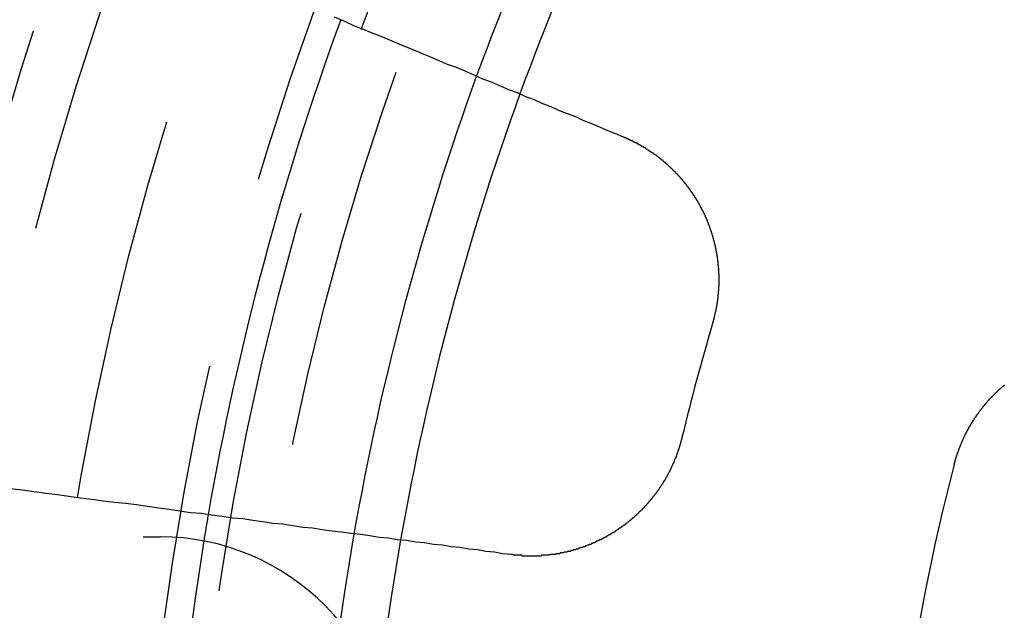
# Model space of a CAD drawing. Extents: x 2742 to 4044, y -1027 to -32.
# Drawn here: x 2953 to 2966, y -770 to -763 of the extents above; entities that cross this region are included whole.
import ezdxf

# ---------------------------------------------------------------- set-up
doc = ezdxf.new("R2010")
doc.units = 0
doc.header["$LTSCALE"] = 20
doc.linetypes.add('VERDECKT', pattern=[0.375, 0.25, -0.125])
doc.layers.get('0').update_dxf_attribs({"linetype": 'CONTINUOUS'})
doc.layers.add('ROHR', color=9, linetype='CONTINUOUS')

# ---------------------------------------------------------------- blocks, each defined once
blk = doc.blocks.new('A$C6FEF2AC3')
at = {"color": 1, "linetype": 'VERDECKT'}
blk.add_line((1365.042, 235.408), (1365.042, 243.128), dxfattribs=at)
at = {"color": 3}
for points in [[(1364.11, 253.396, 0), (1364.1, 253.397, 0), (1364.1, 253.398, 0), (1364.09, 253.4, 0), (1364.09, 253.401, 0), (1364.08, 253.403, 0), (1364.08, 253.404, 0), (1364.07, 253.405, 0), (1364.07, 253.407, 0), (1364.06, 253.408, 0), (1364.06, 253.41, 0), (1364.05, 253.411, 0), (1364.05, 253.412, 0), (1364.04, 253.414, 0), (1364.04, 253.415, 0), (1364.03, 253.417, 0), (1364.03, 253.418, 0), (1364.02, 253.42, 0), (1364.02, 253.422, 0), (1364.01, 253.423, 0), (1364.01, 253.425, 0), (1364, 253.426, 0), (1364, 253.428, 0), (1363.99, 253.429, 0), (1363.99, 253.431, 0), (1363.98, 253.433, 0), (1363.98, 253.434, 0), (1363.97, 253.436, 0), (1363.97, 253.438, 0), (1363.96, 253.44, 0), (1363.96, 253.441, 0), (1363.95, 253.443, 0), (1363.95, 253.445, 0), (1363.94, 253.446, 0), (1363.94, 253.448, 0), (1363.93, 253.45, 0), (1363.93, 253.452, 0), (1363.92, 253.454, 0), (1363.92, 253.455, 0), (1363.91, 253.457, 0), (1363.91, 253.459, 0), (1363.9, 253.461, 0), (1363.9, 253.463, 0), (1363.89, 253.465, 0), (1363.89, 253.467, 0), (1363.88, 253.469, 0), (1363.88, 253.471, 0), (1363.87, 253.473, 0), (1363.87, 253.475, 0), (1363.86, 253.477, 0), (1363.86, 253.479, 0), (1363.85, 253.481, 0), (1363.85, 253.483, 0), (1363.84, 253.485, 0), (1363.84, 253.487, 0), (1363.83, 253.489, 0), (1363.83, 253.491, 0), (1363.82, 253.493, 0), (1363.82, 253.495, 0), (1363.81, 253.497, 0), (1363.81, 253.499, 0), (1363.8, 253.501, 0), (1363.8, 253.504, 0), (1363.79, 253.506, 0), (1363.79, 253.508, 0), (1363.78, 253.51, 0), (1363.78, 253.512, 0), (1363.77, 253.515, 0), (1363.77, 253.517, 0), (1363.76, 253.519, 0), (1363.76, 253.521, 0), (1363.75, 253.524, 0), (1363.75, 253.526, 0), (1363.74, 253.528, 0), (1363.74, 253.531, 0), (1363.73, 253.533, 0), (1363.73, 253.535, 0), (1363.72, 253.538, 0), (1363.72, 253.54, 0), (1363.71, 253.543, 0), (1363.71, 253.545, 0), (1363.7, 253.547, 0), (1363.7, 253.55, 0), (1363.7, 253.552, 0), (1363.69, 253.555, 0), (1363.69, 253.557, 0), (1363.68, 253.56, 0), (1363.68, 253.562, 0), (1363.67, 253.565, 0), (1363.67, 253.567, 0), (1363.66, 253.57, 0), (1363.66, 253.573, 0), (1363.65, 253.575, 0), (1363.65, 253.578, 0), (1363.64, 253.58, 0), (1363.64, 253.583, 0), (1363.63, 253.586, 0), (1363.63, 253.588, 0), (1363.62, 253.591, 0), (1363.62, 253.594, 0), (1363.61, 253.596, 0), (1363.61, 253.599, 0), (1363.61, 253.602, 0), (1363.6, 253.604, 0), (1363.6, 253.607, 0), (1363.59, 253.61, 0), (1363.59, 253.613, 0), (1363.58, 253.616, 0), (1363.58, 253.618, 0), (1363.57, 253.621, 0), (1363.57, 253.624, 0), (1363.56, 253.627, 0), (1363.56, 253.63, 0), (1363.55, 253.632, 0), (1363.55, 253.635, 0), (1363.54, 253.638, 0), (1363.54, 253.641, 0), (1363.54, 253.644, 0), (1363.53, 253.647, 0), (1363.53, 253.65, 0), (1363.52, 253.653, 0), (1363.52, 253.656, 0), (1363.51, 253.659, 0), (1363.51, 253.662, 0), (1363.5, 253.665, 0), (1363.5, 253.668, 0), (1363.49, 253.671, 0), (1363.49, 253.674, 0), (1363.49, 253.677, 0), (1363.48, 253.68, 0), (1363.48, 253.683, 0), (1363.47, 253.686, 0), (1363.47, 253.689, 0), (1363.46, 253.692, 0), (1363.46, 253.696, 0), (1363.45, 253.699, 0), (1363.45, 253.702, 0), (1363.45, 253.705, 0), (1363.44, 253.708, 0), (1363.44, 253.711, 0), (1363.43, 253.715, 0), (1363.43, 253.718, 0), (1363.42, 253.721, 0), (1363.42, 253.724, 0), (1363.41, 253.728, 0), (1363.41, 253.731, 0), (1363.41, 253.734, 0), (1363.4, 253.737, 0), (1363.4, 253.741, 0), (1363.39, 253.744, 0), (1363.39, 253.747, 0), (1363.38, 253.751, 0), (1363.38, 253.754, 0), (1363.38, 253.757, 0), (1363.37, 253.761, 0), (1363.37, 253.764, 0), (1363.36, 253.767, 0), (1363.36, 253.771, 0), (1363.35, 253.774, 0), (1363.35, 253.778, 0), (1363.35, 253.781, 0), (1363.34, 253.785, 0), (1363.34, 253.788, 0), (1363.33, 253.792, 0), (1363.33, 253.795, 0), (1363.32, 253.799, 0), (1363.32, 253.802, 0), (1363.32, 253.806, 0), (1363.31, 253.809, 0), (1363.31, 253.813, 0), (1363.3, 253.816, 0), (1363.3, 253.82, 0), (1363.3, 253.823, 0), (1363.29, 253.827, 0), (1363.29, 253.83, 0), (1363.28, 253.834, 0), (1363.28, 253.838, 0), (1363.28, 253.841, 0), (1363.27, 253.845, 0), (1363.27, 253.849, 0), (1363.26, 253.852, 0), (1363.26, 253.856, 0), (1363.26, 253.86, 0), (1363.25, 253.863, 0), (1363.25, 253.867, 0), (1363.24, 253.871, 0), (1363.24, 253.874, 0), (1363.24, 253.878, 0), (1363.23, 253.882, 0), (1363.23, 253.886, 0), (1363.22, 253.889, 0), (1363.22, 253.893, 0), (1363.22, 253.897, 0), (1363.21, 253.901, 0), (1363.21, 253.905, 0), (1363.2, 253.908, 0), (1363.2, 253.912, 0), (1363.2, 253.916, 0), (1363.19, 253.92, 0), (1363.19, 253.924, 0), (1363.18, 253.928, 0), (1363.18, 253.932, 0), (1363.18, 253.935, 0), (1363.17, 253.939, 0), (1363.17, 253.943, 0), (1363.17, 253.947, 0), (1363.16, 253.951, 0), (1363.16, 253.955, 0), (1363.15, 253.959, 0), (1363.15, 253.963, 0), (1363.15, 253.967, 0), (1363.14, 253.971, 0), (1363.14, 253.975, 0), (1363.14, 253.979, 0), (1363.13, 253.983, 0), (1363.13, 253.987, 0), (1363.13, 253.991, 0), (1363.12, 253.995, 0), (1363.12, 253.999, 0), (1363.11, 254.003, 0), (1363.11, 254.007, 0), (1363.11, 254.011, 0), (1363.1, 254.015, 0), (1363.1, 254.019, 0), (1363.1, 254.023, 0), (1363.09, 254.027, 0), (1363.09, 254.031, 0), (1363.09, 254.035, 0), (1363.08, 254.04, 0), (1363.08, 254.044, 0), (1363.08, 254.048, 0)], [(1359.87, 249.116, 0), (1359.87, 249.121, 0), (1359.87, 249.126, 0), (1359.88, 249.13, 0), (1359.88, 249.135, 0), (1359.88, 249.139, 0), (1359.88, 249.144, 0), (1359.88, 249.148, 0), (1359.89, 249.153, 0), (1359.89, 249.157, 0), (1359.89, 249.162, 0), (1359.89, 249.167, 0), (1359.89, 249.171, 0), (1359.9, 249.176, 0), (1359.9, 249.18, 0), (1359.9, 249.185, 0), (1359.9, 249.189, 0), (1359.9, 249.194, 0), (1359.91, 249.198, 0), (1359.91, 249.203, 0), (1359.91, 249.207, 0), (1359.91, 249.212, 0), (1359.92, 249.217, 0), (1359.92, 249.221, 0), (1359.92, 249.226, 0), (1359.92, 249.23, 0), (1359.92, 249.235, 0), (1359.93, 249.239, 0), (1359.93, 249.244, 0), (1359.93, 249.248, 0), (1359.93, 249.253, 0), (1359.94, 249.257, 0), (1359.94, 249.262, 0), (1359.94, 249.266, 0), (1359.94, 249.271, 0), (1359.94, 249.275, 0), (1359.95, 249.28, 0), (1359.95, 249.284, 0), (1359.95, 249.289, 0), (1359.95, 249.293, 0), (1359.96, 249.298, 0), (1359.96, 249.302, 0), (1359.96, 249.306, 0), (1359.96, 249.311, 0), (1359.97, 249.315, 0), (1359.97, 249.32, 0), (1359.97, 249.324, 0), (1359.97, 249.329, 0), (1359.98, 249.333, 0), (1359.98, 249.338, 0), (1359.98, 249.342, 0), (1359.98, 249.346, 0), (1359.99, 249.351, 0), (1359.99, 249.355, 0), (1359.99, 249.36, 0), (1359.99, 249.364, 0), (1360, 249.369, 0), (1360, 249.373, 0), (1360, 249.377, 0), (1360, 249.382, 0), (1360.01, 249.386, 0), (1360.01, 249.39, 0), (1360.01, 249.395, 0), (1360.01, 249.399, 0), (1360.02, 249.404, 0), (1360.02, 249.408, 0), (1360.02, 249.412, 0), (1360.03, 249.417, 0), (1360.03, 249.421, 0), (1360.03, 249.425, 0), (1360.03, 249.43, 0), (1360.04, 249.434, 0), (1360.04, 249.438, 0), (1360.04, 249.443, 0), (1360.05, 249.447, 0), (1360.05, 249.451, 0), (1360.05, 249.455, 0), (1360.05, 249.46, 0), (1360.06, 249.464, 0), (1360.06, 249.468, 0), (1360.06, 249.473, 0), (1360.07, 249.477, 0), (1360.07, 249.481, 0), (1360.07, 249.485, 0), (1360.07, 249.49, 0), (1360.08, 249.494, 0), (1360.08, 249.498, 0), (1360.08, 249.502, 0), (1360.09, 249.506, 0), (1360.09, 249.511, 0), (1360.09, 249.515, 0), (1360.09, 249.519, 0), (1360.1, 249.523, 0), (1360.1, 249.527, 0), (1360.1, 249.532, 0), (1360.11, 249.536, 0), (1360.11, 249.54, 0), (1360.11, 249.544, 0), (1360.12, 249.548, 0), (1360.12, 249.552, 0), (1360.12, 249.557, 0), (1360.13, 249.561, 0), (1360.13, 249.565, 0), (1360.13, 249.569, 0), (1360.14, 249.573, 0), (1360.14, 249.577, 0), (1360.14, 249.581, 0), (1360.14, 249.585, 0), (1360.15, 249.589, 0), (1360.15, 249.593, 0), (1360.15, 249.597, 0), (1360.16, 249.601, 0), (1360.16, 249.606, 0), (1360.16, 249.61, 0), (1360.17, 249.614, 0), (1360.17, 249.618, 0), (1360.17, 249.622, 0), (1360.18, 249.626, 0), (1360.18, 249.63, 0), (1360.18, 249.634, 0), (1360.19, 249.638, 0), (1360.19, 249.642, 0), (1360.19, 249.645, 0), (1360.2, 249.649, 0), (1360.2, 249.653, 0), (1360.2, 249.657, 0), (1360.21, 249.661, 0), (1360.21, 249.665, 0), (1360.21, 249.669, 0), (1360.22, 249.673, 0), (1360.22, 249.677, 0), (1360.22, 249.681, 0), (1360.23, 249.685, 0), (1360.23, 249.688, 0), (1360.23, 249.692, 0), (1360.24, 249.696, 0), (1360.24, 249.7, 0), (1360.25, 249.704, 0), (1360.25, 249.708, 0), (1360.25, 249.711, 0), (1360.26, 249.715, 0), (1360.26, 249.719, 0), (1360.26, 249.723, 0), (1360.27, 249.726, 0), (1360.27, 249.73, 0), (1360.27, 249.734, 0), (1360.28, 249.738, 0), (1360.28, 249.741, 0), (1360.28, 249.745, 0), (1360.29, 249.749, 0), (1360.29, 249.753, 0), (1360.3, 249.756, 0), (1360.3, 249.76, 0), (1360.3, 249.764, 0), (1360.31, 249.767, 0), (1360.31, 249.771, 0), (1360.31, 249.775, 0), (1360.32, 249.778, 0), (1360.32, 249.782, 0), (1360.32, 249.785, 0), (1360.33, 249.789, 0), (1360.33, 249.793, 0), (1360.34, 249.796, 0), (1360.34, 249.8, 0), (1360.34, 249.803, 0), (1360.35, 249.807, 0), (1360.35, 249.81, 0), (1360.35, 249.814, 0), (1360.36, 249.817, 0), (1360.36, 249.821, 0), (1360.37, 249.824, 0), (1360.37, 249.828, 0), (1360.37, 249.831, 0), (1360.38, 249.835, 0), (1360.38, 249.838, 0), (1360.39, 249.842, 0), (1360.39, 249.845, 0), (1360.39, 249.849, 0), (1360.4, 249.852, 0), (1360.4, 249.855, 0), (1360.4, 249.859, 0), (1360.41, 249.862, 0), (1360.41, 249.866, 0), (1360.42, 249.869, 0), (1360.42, 249.872, 0), (1360.42, 249.876, 0), (1360.43, 249.879, 0), (1360.43, 249.882, 0), (1360.44, 249.886, 0), (1360.44, 249.889, 0), (1360.44, 249.892, 0), (1360.45, 249.895, 0), (1360.45, 249.899, 0), (1360.46, 249.902, 0), (1360.46, 249.905, 0), (1360.46, 249.908, 0), (1360.47, 249.912, 0), (1360.47, 249.915, 0), (1360.48, 249.918, 0), (1360.48, 249.921, 0), (1360.48, 249.924, 0), (1360.49, 249.928, 0), (1360.49, 249.931, 0), (1360.5, 249.934, 0), (1360.5, 249.937, 0), (1360.5, 249.94, 0), (1360.51, 249.943, 0), (1360.51, 249.946, 0), (1360.52, 249.949, 0), (1360.52, 249.952, 0), (1360.52, 249.955, 0), (1360.53, 249.958, 0), (1360.53, 249.961, 0), (1360.54, 249.965, 0), (1360.54, 249.968, 0), (1360.54, 249.971, 0), (1360.55, 249.973, 0), (1360.55, 249.976, 0), (1360.56, 249.979, 0), (1360.56, 249.982, 0), (1360.57, 249.985, 0), (1360.57, 249.988, 0), (1360.57, 249.991, 0), (1360.58, 249.994, 0), (1360.58, 249.997, 0), (1360.59, 250, 0), (1360.59, 250.003, 0), (1360.59, 250.005, 0), (1360.6, 250.008, 0), (1360.6, 250.011, 0), (1360.61, 250.014, 0), (1360.61, 250.017, 0), (1360.62, 250.02, 0), (1360.62, 250.022, 0), (1360.62, 250.025, 0), (1360.63, 250.028, 0), (1360.63, 250.031, 0), (1360.64, 250.033, 0), (1360.64, 250.036, 0), (1360.65, 250.039, 0), (1360.65, 250.041, 0), (1360.65, 250.044, 0), (1360.66, 250.047, 0), (1360.66, 250.049, 0), (1360.67, 250.052, 0), (1360.67, 250.055, 0), (1360.67, 250.057, 0), (1360.68, 250.06, 0), (1360.68, 250.062, 0), (1360.69, 250.065, 0), (1360.69, 250.068, 0), (1360.7, 250.07, 0), (1360.7, 250.073, 0), (1360.7, 250.075, 0), (1360.71, 250.078, 0), (1360.71, 250.08, 0), (1360.72, 250.083, 0), (1360.72, 250.085, 0), (1360.73, 250.088, 0), (1360.73, 250.09, 0), (1360.73, 250.093, 0), (1360.74, 250.095, 0), (1360.74, 250.097, 0), (1360.75, 250.1, 0), (1360.75, 250.102, 0), (1360.76, 250.105, 0), (1360.76, 250.107, 0), (1360.77, 250.109, 0), (1360.77, 250.112, 0), (1360.77, 250.114, 0), (1360.78, 250.116, 0), (1360.78, 250.119, 0), (1360.79, 250.121, 0), (1360.79, 250.123, 0), (1360.8, 250.125, 0), (1360.8, 250.128, 0), (1360.8, 250.13, 0), (1360.81, 250.132, 0), (1360.81, 250.134, 0), (1360.82, 250.137, 0), (1360.82, 250.139, 0), (1360.83, 250.141, 0), (1360.83, 250.143, 0), (1360.83, 250.145, 0), (1360.84, 250.147, 0), (1360.84, 250.15, 0), (1360.85, 250.152, 0), (1360.85, 250.154, 0), (1360.86, 250.156, 0), (1360.86, 250.158, 0), (1360.87, 250.16, 0), (1360.87, 250.162, 0), (1360.87, 250.164, 0), (1360.88, 250.166, 0), (1360.88, 250.169, 0), (1360.89, 250.171, 0), (1360.89, 250.173, 0), (1360.9, 250.175, 0), (1360.9, 250.177, 0), (1360.91, 250.179, 0), (1360.91, 250.181, 0), (1360.92, 250.183, 0), (1360.92, 250.185, 0), (1360.92, 250.187, 0), (1360.93, 250.189, 0), (1360.93, 250.191, 0), (1360.94, 250.193, 0), (1360.94, 250.195, 0), (1360.95, 250.196, 0), (1360.95, 250.198, 0), (1360.96, 250.2, 0), (1360.96, 250.202, 0), (1360.97, 250.204, 0), (1360.97, 250.206, 0), (1360.98, 250.208, 0), (1360.98, 250.21, 0), (1360.98, 250.212, 0), (1360.99, 250.213, 0), (1360.99, 250.215, 0), (1361, 250.217, 0), (1361, 250.219, 0), (1361.01, 250.221, 0), (1361.01, 250.222, 0), (1361.02, 250.224, 0), (1361.02, 250.226, 0), (1361.03, 250.228, 0), (1361.03, 250.229, 0), (1361.04, 250.231, 0), (1361.04, 250.233, 0), (1361.05, 250.235, 0), (1361.05, 250.236, 0), (1361.06, 250.238, 0), (1361.06, 250.24, 0), (1361.06, 250.241, 0), (1361.07, 250.243, 0), (1361.07, 250.245, 0), (1361.08, 250.246, 0), (1361.08, 250.248, 0), (1361.09, 250.249, 0), (1361.09, 250.251, 0), (1361.1, 250.253, 0), (1361.1, 250.254, 0), (1361.11, 250.256, 0), (1361.11, 250.257, 0), (1361.12, 250.259, 0), (1361.12, 250.26, 0), (1361.13, 250.262, 0), (1361.13, 250.263, 0), (1361.14, 250.265, 0), (1361.14, 250.266, 0), (1361.15, 250.268, 0), (1361.15, 250.269, 0), (1361.16, 250.271, 0), (1361.16, 250.272, 0), (1361.17, 250.274, 0), (1361.17, 250.275, 0), (1361.18, 250.276, 0), (1361.18, 250.278, 0), (1361.19, 250.279, 0), (1361.19, 250.28, 0), (1361.2, 250.282, 0), (1361.2, 250.283, 0), (1361.21, 250.284, 0), (1361.21, 250.286, 0), (1361.22, 250.287, 0), (1361.22, 250.288, 0), (1361.23, 250.29, 0), (1361.23, 250.291, 0), (1361.24, 250.292, 0), (1361.24, 250.293, 0), (1361.25, 250.295, 0), (1361.25, 250.296, 0), (1361.26, 250.297, 0), (1361.26, 250.298, 0), (1361.27, 250.299, 0), (1361.27, 250.3, 0), (1361.28, 250.302, 0), (1361.28, 250.303, 0), (1361.29, 250.304, 0), (1361.29, 250.305, 0), (1361.3, 250.306, 0), (1361.3, 250.307, 0), (1361.31, 250.308, 0), (1361.31, 250.309, 0), (1361.32, 250.31, 0), (1361.32, 250.311, 0), (1361.33, 250.312, 0), (1361.33, 250.313, 0), (1361.34, 250.314, 0), (1361.34, 250.315, 0), (1361.35, 250.316, 0), (1361.35, 250.317, 0), (1361.36, 250.318, 0), (1361.36, 250.319, 0), (1361.37, 250.32, 0), (1361.37, 250.321, 0), (1361.38, 250.322, 0), (1361.38, 250.323, 0), (1361.39, 250.324, 0), (1361.39, 250.324, 0), (1361.4, 250.325, 0), (1361.4, 250.326, 0), (1361.41, 250.327, 0), (1361.41, 250.328, 0), (1361.42, 250.329, 0), (1361.42, 250.329, 0), (1361.43, 250.33, 0), (1361.43, 250.331, 0), (1361.44, 250.332, 0), (1361.44, 250.332, 0), (1361.45, 250.333, 0), (1361.45, 250.334, 0), (1361.46, 250.334, 0), (1361.47, 250.335, 0), (1361.47, 250.336, 0), (1361.48, 250.336, 0), (1361.48, 250.337, 0), (1361.49, 250.337, 0), (1361.49, 250.338, 0), (1361.5, 250.339, 0), (1361.5, 250.339, 0), (1361.51, 250.34, 0), (1361.51, 250.34, 0), (1361.52, 250.341, 0), (1361.52, 250.341, 0), (1361.53, 250.342, 0), (1361.53, 250.342, 0), (1361.54, 250.343, 0), (1361.54, 250.343, 0), (1361.55, 250.344, 0), (1361.55, 250.344, 0), (1361.56, 250.345, 0), (1361.56, 250.345, 0), (1361.57, 250.345, 0), (1361.57, 250.346, 0), (1361.58, 250.346, 0), (1361.58, 250.347, 0), (1361.59, 250.347, 0), (1361.59, 250.347, 0), (1361.6, 250.348, 0), (1361.6, 250.348, 0), (1361.61, 250.348, 0), (1361.62, 250.348, 0), (1361.62, 250.349, 0), (1361.63, 250.349, 0), (1361.63, 250.349, 0), (1361.64, 250.349, 0), (1361.64, 250.35, 0), (1361.65, 250.35, 0), (1361.65, 250.35, 0), (1361.66, 250.35, 0), (1361.66, 250.35, 0), (1361.67, 250.35, 0), (1361.67, 250.351, 0), (1361.68, 250.351, 0), (1361.68, 250.351, 0), (1361.69, 250.351, 0), (1361.69, 250.351, 0), (1361.7, 250.351, 0), (1361.7, 250.351, 0), (1361.71, 250.351, 0), (1361.71, 250.351, 0), (1361.72, 250.351, 0), (1361.72, 250.351, 0), (1361.73, 250.351, 0), (1361.73, 250.351, 0), (1361.74, 250.351, 0), (1361.74, 250.351, 0), (1361.75, 250.351, 0), (1361.76, 250.351, 0), (1361.76, 250.351, 0), (1361.77, 250.35, 0), (1361.77, 250.35, 0), (1361.78, 250.35, 0), (1361.78, 250.35, 0), (1361.79, 250.35, 0), (1361.79, 250.35, 0), (1361.8, 250.35, 0), (1361.8, 250.349, 0), (1361.81, 250.349, 0), (1361.81, 250.349, 0), (1361.82, 250.349, 0), (1361.82, 250.348, 0), (1361.83, 250.348, 0), (1361.83, 250.348, 0), (1361.84, 250.347, 0), (1361.84, 250.347, 0), (1361.85, 250.347, 0), (1361.85, 250.347, 0), (1361.86, 250.346, 0), (1361.86, 250.346, 0), (1361.87, 250.345, 0), (1361.87, 250.345, 0), (1361.88, 250.345, 0), (1361.88, 250.344, 0), (1361.89, 250.344, 0), (1361.89, 250.343, 0), (1361.9, 250.343, 0), (1361.9, 250.342, 0), (1361.91, 250.342, 0), (1361.91, 250.341, 0), (1361.92, 250.341, 0), (1361.92, 250.34, 0), (1361.93, 250.34, 0), (1361.93, 250.339, 0), (1361.94, 250.339, 0), (1361.94, 250.338, 0), (1361.95, 250.338, 0), (1361.96, 250.337, 0), (1361.96, 250.336, 0), (1361.97, 250.336, 0), (1361.97, 250.335, 0), (1361.98, 250.334, 0), (1361.98, 250.334, 0), (1361.99, 250.333, 0), (1361.99, 250.332, 0), (1362, 250.332, 0), (1362, 250.331, 0), (1362.01, 250.33, 0), (1362.01, 250.33, 0), (1362.02, 250.329, 0), (1362.02, 250.328, 0), (1362.03, 250.327, 0), (1362.03, 250.326, 0), (1362.04, 250.326, 0), (1362.04, 250.325, 0), (1362.05, 250.324, 0), (1362.05, 250.323, 0), (1362.06, 250.322, 0), (1362.06, 250.322, 0), (1362.07, 250.321, 0), (1362.07, 250.32, 0), (1362.08, 250.319, 0), (1362.08, 250.318, 0), (1362.09, 250.317, 0), (1362.09, 250.316, 0), (1362.1, 250.315, 0), (1362.1, 250.314, 0), (1362.11, 250.313, 0), (1362.11, 250.312, 0), (1362.12, 250.311, 0), (1362.12, 250.31, 0), (1362.12, 250.309, 0), (1362.13, 250.308, 0), (1362.13, 250.307, 0), (1362.14, 250.306, 0), (1362.14, 250.305, 0), (1362.15, 250.304, 0), (1362.15, 250.303, 0), (1362.16, 250.302, 0), (1362.16, 250.301, 0), (1362.17, 250.3, 0), (1362.17, 250.298, 0), (1362.18, 250.297, 0), (1362.18, 250.296, 0), (1362.19, 250.295, 0), (1362.19, 250.294, 0), (1362.2, 250.293, 0), (1362.2, 250.292, 0), (1362.21, 250.29, 0), (1362.21, 250.289, 0), (1362.22, 250.288, 0), (1362.22, 250.287, 0), (1362.23, 250.285, 0), (1362.23, 250.284, 0), (1362.24, 250.283, 0), (1362.24, 250.282, 0), (1362.25, 250.28, 0), (1362.25, 250.279, 0), (1362.26, 250.278, 0), (1362.26, 250.276, 0), (1362.26, 250.275, 0), (1362.27, 250.274, 0), (1362.27, 250.272, 0), (1362.28, 250.271, 0), (1362.28, 250.27, 0)], [(1363.76, 249.874, 0), (1363.76, 249.873, 0), (1363.77, 249.872, 0), (1363.77, 249.871, 0), (1363.78, 249.87, 0), (1363.78, 249.868, 0), (1363.79, 249.867, 0), (1363.79, 249.866, 0), (1363.8, 249.865, 0), (1363.8, 249.863, 0), (1363.81, 249.862, 0), (1363.81, 249.861, 0), (1363.82, 249.86, 0), (1363.82, 249.858, 0), (1363.83, 249.857, 0), (1363.83, 249.856, 0), (1363.83, 249.854, 0), (1363.84, 249.853, 0), (1363.84, 249.852, 0), (1363.85, 249.85, 0), (1363.85, 249.849, 0), (1363.86, 249.847, 0), (1363.86, 249.846, 0), (1363.87, 249.844, 0), (1363.87, 249.843, 0), (1363.88, 249.842, 0), (1363.88, 249.84, 0), (1363.89, 249.839, 0), (1363.89, 249.837, 0), (1363.9, 249.836, 0), (1363.9, 249.834, 0), (1363.91, 249.833, 0), (1363.91, 249.831, 0), (1363.92, 249.829, 0), (1363.92, 249.828, 0), (1363.93, 249.826, 0), (1363.93, 249.825, 0), (1363.93, 249.823, 0), (1363.94, 249.821, 0), (1363.94, 249.82, 0), (1363.95, 249.818, 0), (1363.95, 249.816, 0), (1363.96, 249.815, 0), (1363.96, 249.813, 0), (1363.97, 249.811, 0), (1363.97, 249.81, 0), (1363.98, 249.808, 0), (1363.98, 249.806, 0), (1363.99, 249.804, 0), (1363.99, 249.803, 0), (1364, 249.801, 0), (1364, 249.799, 0), (1364.01, 249.797, 0), (1364.01, 249.795, 0), (1364.02, 249.794, 0), (1364.02, 249.792, 0), (1364.02, 249.79, 0), (1364.03, 249.788, 0), (1364.03, 249.786, 0), (1364.04, 249.784, 0), (1364.04, 249.782, 0), (1364.05, 249.78, 0), (1364.05, 249.778, 0), (1364.06, 249.776, 0), (1364.06, 249.774, 0), (1364.07, 249.772, 0), (1364.07, 249.77, 0), (1364.08, 249.768, 0), (1364.08, 249.766, 0), (1364.09, 249.764, 0), (1364.09, 249.762, 0), (1364.1, 249.76, 0), (1364.1, 249.758, 0), (1364.1, 249.756, 0), (1364.11, 249.754, 0), (1364.11, 249.752, 0), (1364.12, 249.75, 0), (1364.12, 249.748, 0), (1364.13, 249.746, 0), (1364.13, 249.743, 0), (1364.14, 249.741, 0), (1364.14, 249.739, 0), (1364.15, 249.737, 0), (1364.15, 249.735, 0), (1364.16, 249.732, 0), (1364.16, 249.73, 0), (1364.17, 249.728, 0), (1364.17, 249.726, 0), (1364.17, 249.723, 0), (1364.18, 249.721, 0), (1364.18, 249.719, 0), (1364.19, 249.717, 0), (1364.19, 249.714, 0), (1364.2, 249.712, 0), (1364.2, 249.709, 0), (1364.21, 249.707, 0), (1364.21, 249.705, 0), (1364.22, 249.702, 0), (1364.22, 249.7, 0), (1364.23, 249.698, 0), (1364.23, 249.695, 0), (1364.23, 249.693, 0), (1364.24, 249.69, 0), (1364.24, 249.688, 0), (1364.25, 249.685, 0), (1364.25, 249.683, 0), (1364.26, 249.68, 0), (1364.26, 249.678, 0), (1364.27, 249.675, 0), (1364.27, 249.673, 0), (1364.28, 249.67, 0), (1364.28, 249.668, 0), (1364.28, 249.665, 0), (1364.29, 249.662, 0), (1364.29, 249.66, 0), (1364.3, 249.657, 0), (1364.3, 249.655, 0), (1364.31, 249.652, 0), (1364.31, 249.649, 0), (1364.32, 249.647, 0), (1364.32, 249.644, 0), (1364.32, 249.641, 0), (1364.33, 249.639, 0), (1364.33, 249.636, 0), (1364.34, 249.633, 0), (1364.34, 249.631, 0), (1364.35, 249.628, 0), (1364.35, 249.625, 0), (1364.36, 249.622, 0), (1364.36, 249.62, 0), (1364.36, 249.617, 0), (1364.37, 249.614, 0), (1364.37, 249.611, 0), (1364.38, 249.608, 0), (1364.38, 249.606, 0), (1364.39, 249.603, 0), (1364.39, 249.6, 0), (1364.39, 249.597, 0), (1364.4, 249.594, 0), (1364.4, 249.591, 0), (1364.41, 249.588, 0), (1364.41, 249.585, 0), (1364.42, 249.582, 0), (1364.42, 249.58, 0), (1364.42, 249.577, 0), (1364.43, 249.574, 0), (1364.43, 249.571, 0), (1364.44, 249.568, 0), (1364.44, 249.565, 0), (1364.45, 249.562, 0), (1364.45, 249.559, 0), (1364.45, 249.556, 0), (1364.46, 249.553, 0), (1364.46, 249.55, 0), (1364.47, 249.547, 0), (1364.47, 249.544, 0), (1364.48, 249.54, 0), (1364.48, 249.537, 0), (1364.48, 249.534, 0), (1364.49, 249.531, 0), (1364.49, 249.528, 0), (1364.5, 249.525, 0), (1364.5, 249.522, 0), (1364.5, 249.519, 0), (1364.51, 249.515, 0), (1364.51, 249.512, 0), (1364.52, 249.509, 0), (1364.52, 249.506, 0), (1364.52, 249.503, 0), (1364.53, 249.499, 0), (1364.53, 249.496, 0), (1364.54, 249.493, 0), (1364.54, 249.49, 0), (1364.55, 249.487, 0), (1364.55, 249.483, 0), (1364.55, 249.48, 0), (1364.56, 249.477, 0), (1364.56, 249.473, 0), (1364.57, 249.47, 0), (1364.57, 249.467, 0), (1364.57, 249.463, 0), (1364.58, 249.46, 0), (1364.58, 249.457, 0), (1364.58, 249.453, 0), (1364.59, 249.45, 0), (1364.59, 249.447, 0), (1364.6, 249.443, 0), (1364.6, 249.44, 0), (1364.6, 249.437, 0), (1364.61, 249.433, 0), (1364.61, 249.43, 0), (1364.62, 249.426, 0), (1364.62, 249.423, 0), (1364.62, 249.419, 0), (1364.63, 249.416, 0), (1364.63, 249.413, 0), (1364.64, 249.409, 0), (1364.64, 249.406, 0), (1364.64, 249.402, 0), (1364.65, 249.399, 0), (1364.65, 249.395, 0), (1364.65, 249.392, 0), (1364.66, 249.388, 0), (1364.66, 249.384, 0), (1364.67, 249.381, 0), (1364.67, 249.377, 0), (1364.67, 249.374, 0), (1364.68, 249.37, 0), (1364.68, 249.367, 0), (1364.68, 249.363, 0), (1364.69, 249.36, 0), (1364.69, 249.356, 0), (1364.7, 249.352, 0), (1364.7, 249.349, 0), (1364.7, 249.345, 0), (1364.71, 249.341, 0), (1364.71, 249.338, 0), (1364.71, 249.334, 0), (1364.72, 249.33, 0), (1364.72, 249.327, 0), (1364.72, 249.323, 0), (1364.73, 249.319, 0), (1364.73, 249.316, 0), (1364.73, 249.312, 0), (1364.74, 249.308, 0), (1364.74, 249.305, 0), (1364.75, 249.301, 0), (1364.75, 249.297, 0), (1364.75, 249.293, 0), (1364.76, 249.29, 0), (1364.76, 249.286, 0), (1364.76, 249.282, 0), (1364.77, 249.278, 0), (1364.77, 249.275, 0), (1364.77, 249.271, 0), (1364.78, 249.267, 0), (1364.78, 249.263, 0), (1364.78, 249.26, 0), (1364.79, 249.256, 0), (1364.79, 249.252, 0), (1364.79, 249.248, 0), (1364.8, 249.244, 0), (1364.8, 249.24, 0), (1364.8, 249.237, 0), (1364.81, 249.233, 0), (1364.81, 249.229, 0), (1364.81, 249.225, 0), (1364.82, 249.221, 0), (1364.82, 249.217, 0), (1364.82, 249.213, 0), (1364.83, 249.21, 0), (1364.83, 249.206, 0), (1364.83, 249.202, 0), (1364.84, 249.198, 0), (1364.84, 249.194, 0), (1364.84, 249.19, 0), (1364.85, 249.186, 0), (1364.85, 249.182, 0), (1364.85, 249.178, 0), (1364.85, 249.174, 0), (1364.86, 249.171, 0), (1364.86, 249.167, 0), (1364.86, 249.163, 0), (1364.87, 249.159, 0), (1364.87, 249.155, 0), (1364.87, 249.151, 0), (1364.88, 249.147, 0), (1364.88, 249.143, 0), (1364.88, 249.139, 0), (1364.89, 249.135, 0), (1364.89, 249.131, 0), (1364.89, 249.127, 0), (1364.89, 249.123, 0), (1364.9, 249.119, 0), (1364.9, 249.115, 0), (1364.9, 249.111, 0), (1364.91, 249.107, 0), (1364.91, 249.103, 0), (1364.91, 249.099, 0), (1364.91, 249.095, 0), (1364.92, 249.091, 0), (1364.92, 249.087, 0), (1364.92, 249.083, 0), (1364.93, 249.079, 0), (1364.93, 249.075, 0), (1364.93, 249.071, 0), (1364.93, 249.067, 0), (1364.94, 249.063, 0), (1364.94, 249.059, 0), (1364.94, 249.054, 0), (1364.95, 249.05, 0), (1364.95, 249.046, 0), (1364.95, 249.042, 0), (1364.95, 249.038, 0), (1364.96, 249.034, 0), (1364.96, 249.03, 0), (1364.96, 249.026, 0), (1364.96, 249.022, 0), (1364.97, 249.018, 0), (1364.97, 249.014, 0), (1364.97, 249.01, 0), (1364.98, 249.006, 0), (1364.98, 249.001, 0), (1364.98, 248.997, 0), (1364.98, 248.993, 0), (1364.99, 248.989, 0), (1364.99, 248.985, 0), (1364.99, 248.981, 0), (1364.99, 248.976, 0), (1365, 248.972, 0), (1365, 248.968, 0), (1365, 248.964, 0), (1365, 248.96, 0), (1365.01, 248.955, 0), (1365.01, 248.951, 0), (1365.01, 248.947, 0), (1365.01, 248.943, 0), (1365.02, 248.938, 0), (1365.02, 248.934, 0), (1365.02, 248.93, 0), (1365.02, 248.925, 0), (1365.03, 248.921, 0), (1365.03, 248.917, 0), (1365.03, 248.912, 0), (1365.03, 248.908, 0), (1365.04, 248.904, 0), (1365.04, 248.899, 0), (1365.04, 248.895, 0), (1365.04, 248.891, 0), (1365.05, 248.886, 0), (1365.05, 248.882, 0), (1365.05, 248.877, 0), (1365.05, 248.873, 0), (1365.06, 248.869, 0), (1365.06, 248.864, 0), (1365.06, 248.86, 0), (1365.06, 248.855, 0), (1365.06, 248.851, 0), (1365.07, 248.846, 0), (1365.07, 248.842, 0), (1365.07, 248.837, 0), (1365.07, 248.833, 0), (1365.08, 248.828, 0), (1365.08, 248.824, 0), (1365.08, 248.819, 0), (1365.08, 248.815, 0), (1365.08, 248.81, 0), (1365.09, 248.806, 0), (1365.09, 248.801, 0), (1365.09, 248.797, 0), (1365.09, 248.792, 0), (1365.1, 248.787, 0), (1365.1, 248.783, 0), (1365.1, 248.778, 0), (1365.1, 248.774, 0), (1365.1, 248.769, 0), (1365.11, 248.764, 0), (1365.11, 248.76, 0), (1365.11, 248.755, 0), (1365.11, 248.751, 0), (1365.12, 248.746, 0), (1365.12, 248.741, 0), (1365.12, 248.737, 0), (1365.12, 248.732, 0), (1365.12, 248.727, 0), (1365.13, 248.723, 0), (1365.13, 248.718, 0), (1365.13, 248.713, 0), (1365.13, 248.708, 0), (1365.13, 248.704, 0), (1365.14, 248.699, 0), (1365.14, 248.694, 0), (1365.14, 248.69, 0), (1365.14, 248.685, 0), (1365.14, 248.68, 0), (1365.14, 248.675, 0), (1365.15, 248.671, 0), (1365.15, 248.666, 0), (1365.15, 248.661, 0), (1365.15, 248.656, 0), (1365.15, 248.652, 0), (1365.16, 248.647, 0), (1365.16, 248.642, 0), (1365.16, 248.637, 0), (1365.16, 248.632, 0), (1365.16, 248.628, 0), (1365.17, 248.623, 0), (1365.17, 248.618, 0), (1365.17, 248.613, 0), (1365.17, 248.608, 0), (1365.17, 248.603, 0), (1365.17, 248.598, 0), (1365.18, 248.594, 0), (1365.18, 248.589, 0), (1365.18, 248.584, 0), (1365.18, 248.579, 0), (1365.18, 248.574, 0), (1365.18, 248.569, 0), (1365.19, 248.564, 0), (1365.19, 248.559, 0), (1365.19, 248.555, 0), (1365.19, 248.55, 0), (1365.19, 248.545, 0), (1365.19, 248.54, 0), (1365.2, 248.535, 0), (1365.2, 248.53, 0), (1365.2, 248.525, 0), (1365.2, 248.52, 0), (1365.2, 248.515, 0), (1365.2, 248.51, 0), (1365.2, 248.505, 0), (1365.21, 248.5, 0), (1365.21, 248.495, 0), (1365.21, 248.49, 0), (1365.21, 248.485, 0), (1365.21, 248.481, 0), (1365.21, 248.476, 0), (1365.21, 248.471, 0), (1365.22, 248.466, 0), (1365.22, 248.461, 0), (1365.22, 248.456, 0), (1365.22, 248.451, 0), (1365.22, 248.446, 0), (1365.22, 248.441, 0), (1365.22, 248.436, 0), (1365.23, 248.431, 0), (1365.23, 248.426, 0), (1365.23, 248.421, 0), (1365.23, 248.415, 0), (1365.23, 248.41, 0), (1365.23, 248.405, 0), (1365.23, 248.4, 0), (1365.23, 248.395, 0), (1365.24, 248.39, 0), (1365.24, 248.385, 0), (1365.24, 248.38, 0), (1365.24, 248.375, 0), (1365.24, 248.37, 0), (1365.24, 248.365, 0), (1365.24, 248.36, 0), (1365.24, 248.355, 0), (1365.24, 248.35, 0), (1365.25, 248.345, 0), (1365.25, 248.34, 0), (1365.25, 248.335, 0), (1365.25, 248.33, 0), (1365.25, 248.325, 0), (1365.25, 248.319, 0), (1365.25, 248.314, 0), (1365.25, 248.309, 0), (1365.25, 248.304, 0), (1365.25, 248.299, 0), (1365.26, 248.294, 0), (1365.26, 248.289, 0), (1365.26, 248.284, 0), (1365.26, 248.279, 0), (1365.26, 248.274, 0), (1365.26, 248.268, 0), (1365.26, 248.263, 0), (1365.26, 248.258, 0), (1365.26, 248.253, 0), (1365.26, 248.248, 0), (1365.26, 248.243, 0), (1365.27, 248.238, 0), (1365.27, 248.233, 0), (1365.27, 248.228, 0), (1365.27, 248.222, 0), (1365.27, 248.217, 0), (1365.27, 248.212, 0), (1365.27, 248.207, 0), (1365.27, 248.202, 0), (1365.27, 248.197, 0), (1365.27, 248.192, 0), (1365.27, 248.187, 0), (1365.27, 248.181, 0), (1365.27, 248.176, 0), (1365.27, 248.171, 0), (1365.27, 248.166, 0), (1365.28, 248.161, 0), (1365.28, 248.156, 0), (1365.28, 248.151, 0), (1365.28, 248.145, 0), (1365.28, 248.14, 0), (1365.28, 248.135, 0), (1365.28, 248.13, 0), (1365.28, 248.125, 0), (1365.28, 248.12, 0), (1365.28, 248.115, 0), (1365.28, 248.109, 0), (1365.28, 248.104, 0), (1365.28, 248.099, 0), (1365.28, 248.094, 0), (1365.28, 248.089, 0), (1365.28, 248.084, 0), (1365.28, 248.079, 0), (1365.28, 248.074, 0), (1365.28, 248.068, 0), (1365.28, 248.063, 0), (1365.28, 248.058, 0), (1365.29, 248.053, 0), (1365.29, 248.048, 0), (1365.29, 248.043, 0), (1365.29, 248.038, 0), (1365.29, 248.032, 0), (1365.29, 248.027, 0), (1365.29, 248.022, 0), (1365.29, 248.017, 0), (1365.29, 248.012, 0), (1365.29, 248.007, 0), (1365.29, 248.002, 0), (1365.29, 247.997, 0), (1365.29, 247.991, 0), (1365.29, 247.986, 0), (1365.29, 247.981, 0), (1365.29, 247.976, 0), (1365.29, 247.971, 0), (1365.29, 247.966, 0), (1365.29, 247.961, 0), (1365.29, 247.956, 0), (1365.29, 247.95, 0), (1365.29, 247.945, 0), (1365.29, 247.94, 0), (1365.29, 247.935, 0), (1365.29, 247.93, 0), (1365.29, 247.925, 0), (1365.29, 247.92, 0), (1365.29, 247.915, 0), (1365.29, 247.91, 0), (1365.29, 247.905, 0), (1365.29, 247.899, 0), (1365.29, 247.894, 0), (1365.29, 247.889, 0), (1365.29, 247.884, 0), (1365.29, 247.879, 0), (1365.29, 247.874, 0), (1365.29, 247.869, 0), (1365.29, 247.864, 0), (1365.29, 247.859, 0), (1365.29, 247.854, 0), (1365.29, 247.849, 0), (1365.29, 247.844, 0), (1365.29, 247.839, 0), (1365.29, 247.834, 0), (1365.29, 247.829, 0), (1365.29, 247.823, 0), (1365.29, 247.818, 0), (1365.29, 247.813, 0), (1365.29, 247.808, 0), (1365.28, 247.803, 0), (1365.28, 247.798, 0), (1365.28, 247.793, 0), (1365.28, 247.788, 0), (1365.28, 247.783, 0), (1365.28, 247.778, 0), (1365.28, 247.773, 0), (1365.28, 247.768, 0), (1365.28, 247.763, 0), (1365.28, 247.758, 0), (1365.28, 247.753, 0), (1365.28, 247.748, 0), (1365.28, 247.743, 0), (1365.28, 247.738, 0), (1365.28, 247.733, 0), (1365.28, 247.728, 0), (1365.28, 247.723, 0), (1365.28, 247.718, 0), (1365.28, 247.714, 0), (1365.28, 247.709, 0), (1365.28, 247.704, 0), (1365.28, 247.699, 0), (1365.27, 247.694, 0), (1365.27, 247.689, 0), (1365.27, 247.684, 0), (1365.27, 247.679, 0), (1365.27, 247.674, 0), (1365.27, 247.669, 0)], [(1358.32, 245.377, 0), (1358.37, 245.504, 0), (1358.43, 245.629, 0), (1358.48, 245.754, 0), (1358.53, 245.878, 0), (1358.58, 246.001, 0), (1358.63, 246.123, 0), (1358.68, 246.244, 0), (1358.73, 246.364, 0), (1358.78, 246.483, 0), (1358.83, 246.602, 0), (1358.88, 246.72, 0), (1358.93, 246.837, 0), (1358.97, 246.953, 0), (1359.02, 247.068, 0), (1359.07, 247.183, 0), (1359.12, 247.296, 0), (1359.16, 247.409, 0), (1359.21, 247.522, 0), (1359.26, 247.633, 0), (1359.3, 247.744, 0), (1359.35, 247.853, 0), (1359.39, 247.963, 0), (1359.44, 248.071, 0), (1359.48, 248.179, 0), (1359.53, 248.286, 0), (1359.57, 248.392, 0), (1359.61, 248.498, 0), (1359.66, 248.602, 0), (1359.7, 248.707, 0), (1359.74, 248.81, 0), (1359.79, 248.913, 0), (1359.83, 249.015, 0), (1359.87, 249.116, 0)], [(1365.27, 247.669, 0), (1365.26, 247.56, 0), (1365.24, 247.451, 0), (1365.23, 247.34, 0), (1365.21, 247.229, 0), (1365.2, 247.118, 0), (1365.18, 247.005, 0), (1365.17, 246.892, 0), (1365.15, 246.778, 0), (1365.14, 246.663, 0), (1365.12, 246.547, 0), (1365.11, 246.431, 0), (1365.09, 246.314, 0), (1365.08, 246.196, 0), (1365.06, 246.077, 0), (1365.05, 245.958, 0), (1365.03, 245.837, 0), (1365.01, 245.716, 0), (1365, 245.594, 0), (1364.98, 245.471, 0), (1364.97, 245.347, 0), (1364.95, 245.223, 0), (1364.93, 245.097, 0), (1364.92, 244.971, 0), (1364.9, 244.844, 0), (1364.88, 244.715, 0), (1364.87, 244.586, 0), (1364.85, 244.456, 0), (1364.83, 244.325, 0), (1364.81, 244.194, 0), (1364.8, 244.061, 0), (1364.78, 243.927, 0), (1364.76, 243.792, 0), (1364.74, 243.656, 0), (1364.73, 243.52, 0), (1364.71, 243.382, 0), (1364.69, 243.243, 0), (1364.67, 243.103, 0), (1364.65, 242.963, 0), (1364.63, 242.821, 0), (1364.61, 242.678, 0), (1364.6, 242.534, 0), (1364.58, 242.389, 0), (1364.56, 242.242, 0), (1364.54, 242.095, 0), (1364.52, 241.947, 0), (1364.5, 241.797, 0), (1364.48, 241.646, 0), (1364.46, 241.495, 0), (1364.44, 241.341, 0), (1364.42, 241.187, 0)]]:
    blk.add_polyline3d(points, dxfattribs=at)
at = {"color": 1, "linetype": 'VERDECKT'}
for radius in [115, 114.366, 57.588, 57, 57, 55.666, 53.5, 52.855, 52.227, 52.042, 52.003, 52, 52, 51.5, 50.501, 50.5, 50.5, 50.494, 49, 48.25, 48.25, 48.246, 47.691, 45.25, 45.108, 44.25, 42.028, 41.8, 40.5, 39.753, 38.5, 37.151, 36.5, 35.888]:
    blk.add_circle((1371.042, 280.007), radius, dxfattribs=at)
at = {"color": 3, "linetype": 'CONTINUOUS'}
for radius in [58, 55]:
    blk.add_circle((1371.042, 280.007), radius, dxfattribs=at)
for radius, start, end in [(27.5, 255.389, 269.611), (31, 253.5883, 256.4117), (34.294, 250.0069, 259.9931), (34.9, 249.9633, 260.0367), (36.8, 249.8361, 260.1639)]:
    blk.add_arc((1371.042, 280.007), radius, start, end, dxfattribs=at)
at = {"color": 1, "linetype": 'VERDECKT'}
for centre, radius, start, end in [((1371.042, 280.007), 34.294, 244.9931, 250.0069), ((1371.042, 280.007), 34.9, 245.0367, 249.9633), ((1371.042, 280.007), 34.294, 259.9931, 280.0069), ((1368.042, 243.128), 3, 88.9928, 180), ((1371.042, 280.007), 34.9, 260.0367, 279.9633), ((1371.042, 280.007), 36.8, 260.1639, 260.7002), ((1371.042, 280.007), 36.8, 260.7002, 279.2998)]:
    blk.add_arc(centre, radius, start, end, dxfattribs=at)

msp = doc.modelspace()

# ---------------------------------------------------------------- block references
at = {"layer": 'ROHR', "rotation": 270}
msp.add_blockref('A$C6FEF2AC3', (2712.078, 595.565, 170.359), dxfattribs=at)

doc.saveas('drawing.dxf')
